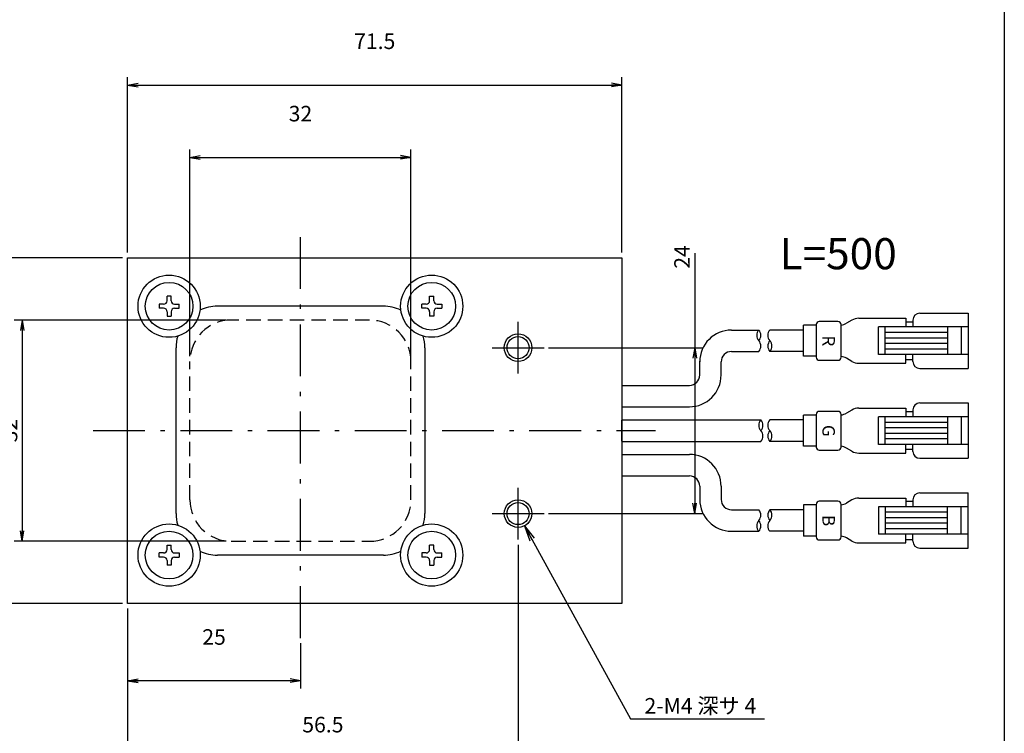
# Model space of a CAD drawing. Extents: x 10 to 286, y 6 to 402.
# Drawn here: x 144 to 286, y 202 to 305 of the extents above; entities that cross this region are included whole.
import ezdxf

# ---------------------------------------------------------------- set-up
doc = ezdxf.new("R2010")
doc.units = 0
doc.header["$LTSCALE"] = 0.25
doc.linetypes.add('DASHDOT', pattern=[50.5, 30, -9, 2.5, -9])
doc.linetypes.add('HIDDEN', pattern=[12.6, 8.4, -4.2])
doc.layers.get('0').update_dxf_attribs({"linetype": 'CONTINUOUS'})
for name, color, linetype in [('1', 7, 'CONTINUOUS'), ('10', 2, 'CONTINUOUS'), ('11', 3, 'HIDDEN'), ('5', 151, 'CONTINUOUS'), ('6', 1, 'DASHDOT'), ('7', 1, 'CONTINUOUS'), ('8', 4, 'CONTINUOUS'), ('9', 7, 'CONTINUOUS')]:
    doc.layers.add(name, color=color, linetype=linetype)
doc.styles.get("Standard").update_dxf_attribs({"font": 'txt', "bigfont": 'bigfont'})
doc.styles.add('ＭＳ_ゴシック', font='txt')
doc.dimstyles.get("Standard").update_dxf_attribs({"dimtxt": 0.18, "dimasz": 0.18, "dimexe": 0.18, "dimexo": 0.0625, "dimgap": 0.09, "dimtad": 0, "dimtih": 1, "dimtoh": 1, "dimdec": 4, "dimzin": 0, "dimtxsty": 'STANDARD', "dimcen": 0.09, "dimazin": 3, "dimtfac": 1, "dimtdec": 4, "dimtofl": 0, "dimtmove": 0, "dimatfit": 3, "dimtolj": 1, "dimtzin": 0})

# ---------------------------------------------------------------- blocks, each defined once
blk = doc.blocks.new('*G18')
at = {"layer": '1', "color": 7, "linetype": 'CONTINUOUS'}
blk.add_line((286.09, 16.73), (286.09, 401.73), dxfattribs=at)
blk = doc.blocks.new('_OPEN')
at = {"color": 0}
for q in [(-1, 0.167), (-1, -0.167), (-1, 0)]:
    blk.add_line((0, 0), q, dxfattribs=at)
blk = doc.blocks.new('DIM1')
at = {"layer": '8', "color": 4, "linetype": 'CONTINUOUS'}
for p, q in [((158.48, 270.88), (133.58, 270.88)), ((134.71, 270.88), (134.71, 220.88)), ((158.48, 220.88), (133.58, 220.88))]:
    blk.add_line(p, q, dxfattribs=at)
at = {"layer": '8', "color": 4, "linetype": 'CONTINUOUS', "xscale": 1.5, "yscale": 1.5, "zscale": 1.5}
for p, rotation in [((134.71, 270.88), 89.99999999999991), ((134.71, 220.88), 269.9999999999998)]:
    blk.add_blockref('_OPEN', p, dxfattribs=dict(at, rotation=rotation))
at = {"layer": '8', "color": 4, "linetype": 'CONTINUOUS', "insert": (130.21, 245.88), "char_height": 2.25, "width": 18.2143, "attachment_point": 8, "rotation": 90, "style": 'ＭＳ_ゴシック'}
blk.add_mtext('50', dxfattribs=at)
blk = doc.blocks.new('DIM11')
at = {"layer": '8', "color": 4, "linetype": 'CONTINUOUS'}
for p, q in [((173.48, 261.88), (142.83, 261.88)), ((143.96, 261.88), (143.96, 229.88)), ((173.48, 229.88), (142.83, 229.88))]:
    blk.add_line(p, q, dxfattribs=at)
at = {"layer": '8', "color": 4, "linetype": 'CONTINUOUS', "xscale": 1.5, "yscale": 1.5, "zscale": 1.5}
for p, rotation in [((143.96, 261.88), 89.99999999999991), ((143.96, 229.88), 269.9999999999998)]:
    blk.add_blockref('_OPEN', p, dxfattribs=dict(at, rotation=rotation))
at = {"layer": '8', "color": 4, "linetype": 'CONTINUOUS', "insert": (143.96, 245.88), "char_height": 2.25, "width": 18.2143, "attachment_point": 8, "rotation": 90, "style": 'ＭＳ_ゴシック'}
blk.add_mtext('32', dxfattribs=at)
blk = doc.blocks.new('DIM12')
at = {"layer": '8', "color": 4, "linetype": 'CONTINUOUS'}
for p, q in [((241.28, 271.55), (241.28, 233.88)), ((220.13, 257.88), (242.4, 257.88)), ((220.13, 233.88), (242.4, 233.88))]:
    blk.add_line(p, q, dxfattribs=at)
at = {"layer": '8', "color": 4, "linetype": 'CONTINUOUS', "xscale": 1.5, "yscale": 1.5, "zscale": 1.5}
for p, rotation in [((241.28, 257.88), 89.99999999999991), ((241.28, 233.88), 269.9999999999998)]:
    blk.add_blockref('_OPEN', p, dxfattribs=dict(at, rotation=rotation))
at = {"layer": '8', "color": 4, "linetype": 'CONTINUOUS', "insert": (241.28, 269.3), "char_height": 2.25, "width": 18.75, "attachment_point": 7, "rotation": 90, "style": 'ＭＳ_ゴシック'}
blk.add_mtext('24', dxfattribs=at)
blk = doc.blocks.new('DIM13')
at = {"layer": '8', "color": 4, "linetype": 'CONTINUOUS'}
for p, q in [((215.73, 229.38), (215.73, 195.9)), ((159.23, 220.13), (159.23, 195.9)), ((215.73, 197.02), (159.23, 197.02))]:
    blk.add_line(p, q, dxfattribs=at)
at = {"layer": '8', "color": 4, "linetype": 'CONTINUOUS', "xscale": 1.5, "yscale": 1.5, "zscale": 1.5}
for p, rotation in [((159.23, 197.02), 179.9999999999998), ((215.73, 197.02), 359.9999999999997)]:
    blk.add_blockref('_OPEN', p, dxfattribs=dict(at, rotation=rotation))
at = {"layer": '8', "color": 4, "linetype": 'CONTINUOUS', "insert": (187.48, 201.52), "char_height": 2.25, "width": 34.2857, "attachment_point": 8, "style": 'ＭＳ_ゴシック'}
blk.add_mtext('56.5', dxfattribs=at)
blk = doc.blocks.new('DIM14')
at = {"layer": '8', "color": 4, "linetype": 'CONTINUOUS'}
for p, q in [((159.23, 271.63), (159.23, 297)), ((230.73, 271.63), (230.73, 297)), ((159.23, 295.88), (230.73, 295.88))]:
    blk.add_line(p, q, dxfattribs=at)
at = {"layer": '8', "color": 4, "linetype": 'CONTINUOUS', "xscale": 1.5, "yscale": 1.5, "zscale": 1.5}
for p, rotation in [((159.23, 295.88), 179.9999999999998), ((230.73, 295.88), 359.9999999999997)]:
    blk.add_blockref('_OPEN', p, dxfattribs=dict(at, rotation=rotation))
at = {"layer": '8', "color": 4, "linetype": 'CONTINUOUS', "insert": (194.98, 300.38), "char_height": 2.25, "width": 34.2857, "attachment_point": 8, "style": 'ＭＳ_ゴシック'}
blk.add_mtext('71.5', dxfattribs=at)
blk = doc.blocks.new('DIM15')
at = {"layer": '8', "color": 4, "linetype": 'CONTINUOUS'}
for p, q in [((168.23, 256.63), (168.23, 286.54)), ((200.23, 256.63), (200.23, 286.54)), ((168.23, 285.41), (200.23, 285.41))]:
    blk.add_line(p, q, dxfattribs=at)
at = {"layer": '8', "color": 4, "linetype": 'CONTINUOUS', "xscale": 1.5, "yscale": 1.5, "zscale": 1.5}
for p, rotation in [((168.23, 285.41), 179.9999999999998), ((200.23, 285.41), 359.9999999999997)]:
    blk.add_blockref('_OPEN', p, dxfattribs=dict(at, rotation=rotation))
at = {"layer": '8', "color": 4, "linetype": 'CONTINUOUS', "insert": (184.23, 289.91), "char_height": 2.25, "width": 18.2143, "attachment_point": 8, "style": 'ＭＳ_ゴシック'}
blk.add_mtext('32', dxfattribs=at)
blk = doc.blocks.new('DIM19')
at = {"layer": '8', "color": 4, "linetype": 'CONTINUOUS'}
for p, q in [((159.23, 220.13), (159.23, 208.58)), ((184.23, 215.13), (184.23, 208.58)), ((184.23, 209.7), (159.23, 209.7))]:
    blk.add_line(p, q, dxfattribs=at)
at = {"layer": '8', "color": 4, "linetype": 'CONTINUOUS', "xscale": 1.5, "yscale": 1.5, "zscale": 1.5}
for p, rotation in [((159.23, 209.7), 179.9999999999998), ((184.23, 209.7), 359.9999999999997)]:
    blk.add_blockref('_OPEN', p, dxfattribs=dict(at, rotation=rotation))
at = {"layer": '8', "color": 4, "linetype": 'CONTINUOUS', "insert": (171.73, 214.2), "char_height": 2.25, "width": 18.2143, "attachment_point": 8, "style": 'ＭＳ_ゴシック'}
blk.add_mtext('25', dxfattribs=at)

msp = doc.modelspace()

# ---------------------------------------------------------------- linework, layer by layer
at = {"layer": '10', "color": 2, "linetype": 'CONTINUOUS'}
for centre in [(215.728, 257.878), (215.728, 233.878)]:
    msp.add_circle(centre, 2, dxfattribs=at)
at = {"layer": '11', "color": 3, "linetype": 'HIDDEN'}
for p, q in [((194.228, 261.878), (174.228, 261.878)), ((168.228, 235.878), (168.228, 255.878)), ((200.228, 235.878), (200.228, 255.878)), ((174.228, 229.878), (194.228, 229.878))]:
    msp.add_line(p, q, dxfattribs=at)
for centre, start, end in [((174.228, 255.878), 90, 180), ((194.228, 255.878), 0, 90), ((174.228, 235.878), 180, 270), ((194.228, 235.878), 270, 0)]:
    msp.add_arc(centre, 6, start, end, dxfattribs=at)
at = {"layer": '6', "color": 1, "linetype": 'DASHDOT'}
for p, q in [((184.228, 215.878), (184.228, 275.878)), ((215.728, 254.128), (215.728, 261.628)), ((211.978, 257.878), (219.478, 257.878)), ((154.228, 245.878), (235.628, 245.878)), ((215.728, 230.128), (215.728, 237.628)), ((211.978, 233.878), (219.478, 233.878))]:
    msp.add_line(p, q, dxfattribs=at)
at = {"layer": '7', "color": 1, "linetype": 'CONTINUOUS'}
for p, q in [((273.857, 262.878), (280.857, 262.878)), ((280.857, 262.878), (280.857, 254.878)), ((258.868, 261.128), (257.005, 261.128)), ((257.005, 256.628), (257.005, 261.128)), ((264.031, 261.861), (263.232, 261.403)), ((265.026, 262.128), (271.857, 262.128)), ((280.857, 260.878), (267.857, 260.878)), ((267.857, 256.878), (267.857, 260.878)), ((268.857, 256.878), (268.857, 260.878)), ((271.857, 262.128), (271.857, 260.878)), ((271.857, 261.628), (272.857, 261.628)), ((272.857, 261.878), (272.857, 260.878)), ((277.857, 260.878), (277.857, 256.878)), ((279.857, 260.878), (279.857, 256.878)), ((246.611, 260.428), (250.559, 260.428)), ((257.005, 260.428), (252.161, 260.428)), ((277.857, 260.078), (268.857, 260.078)), ((277.857, 259.278), (268.857, 259.278)), ((277.857, 258.478), (268.857, 258.478)), ((246.611, 257.328), (250.559, 257.328)), ((257.005, 257.328), (252.161, 257.328)), ((258.868, 256.628), (257.005, 256.628)), ((280.857, 256.878), (267.857, 256.878)), ((277.857, 257.678), (268.857, 257.678)), ((271.857, 255.628), (271.857, 256.878)), ((272.857, 255.878), (272.857, 256.878)), ((242.011, 253.928), (242.011, 255.928)), ((245.111, 253.928), (245.111, 255.828)), ((264.031, 255.895), (263.232, 256.353)), ((265.026, 255.628), (271.857, 255.628)), ((272.857, 256.128), (271.857, 256.128)), ((273.857, 254.878), (280.857, 254.878)), ((230.728, 252.428), (240.511, 252.428)), ((273.857, 249.878), (280.857, 249.878)), ((280.857, 249.878), (280.857, 241.878)), ((230.728, 249.328), (240.511, 249.328)), ((258.868, 248.128), (257.005, 248.128)), ((257.005, 243.628), (257.005, 248.128)), ((264.031, 248.861), (263.232, 248.403)), ((265.026, 249.128), (271.857, 249.128)), ((271.857, 249.128), (271.857, 247.878)), ((271.857, 248.628), (272.857, 248.628)), ((272.857, 248.878), (272.857, 247.878)), ((230.728, 247.428), (250.855, 247.428)), ((257.005, 247.428), (252.161, 247.428)), ((280.857, 247.878), (267.857, 247.878)), ((267.857, 243.878), (267.857, 247.878)), ((268.857, 243.878), (268.857, 247.878)), ((277.857, 247.078), (268.857, 247.078)), ((277.857, 247.878), (277.857, 243.878)), ((279.857, 247.878), (279.857, 243.878)), ((277.857, 246.278), (268.857, 246.278)), ((277.857, 245.478), (268.857, 245.478)), ((230.728, 244.328), (250.855, 244.328)), ((257.005, 244.328), (252.161, 244.328)), ((280.857, 243.878), (267.857, 243.878)), ((277.857, 244.678), (268.857, 244.678)), ((271.857, 242.628), (271.857, 243.878)), ((272.857, 242.878), (272.857, 243.878)), ((230.728, 242.428), (240.511, 242.428)), ((258.868, 243.628), (257.005, 243.628)), ((264.031, 242.895), (263.232, 243.353)), ((265.026, 242.628), (271.857, 242.628)), ((272.857, 243.128), (271.857, 243.128)), ((273.857, 241.878), (280.857, 241.878)), ((230.728, 239.328), (240.511, 239.328)), ((242.011, 237.828), (242.011, 235.828)), ((245.111, 237.828), (245.111, 235.928)), ((273.857, 236.878), (280.857, 236.878)), ((280.857, 228.878), (280.857, 236.878)), ((258.868, 235.128), (257.005, 235.128)), ((257.005, 235.128), (257.005, 230.628)), ((264.031, 235.861), (263.232, 235.403)), ((265.026, 236.128), (271.857, 236.128)), ((271.857, 236.128), (271.857, 234.878)), ((272.857, 235.628), (271.857, 235.628)), ((272.857, 235.878), (272.857, 234.878)), ((246.611, 234.428), (250.559, 234.428)), ((257.005, 234.428), (252.161, 234.428)), ((280.857, 234.878), (267.857, 234.878)), ((267.857, 234.878), (267.857, 230.878)), ((268.857, 234.878), (268.857, 230.878)), ((277.857, 234.078), (268.857, 234.078)), ((277.857, 230.878), (277.857, 234.878)), ((279.857, 230.878), (279.857, 234.878)), ((277.857, 233.278), (268.857, 233.278)), ((277.857, 232.478), (268.857, 232.478)), ((246.611, 231.328), (250.559, 231.328)), ((257.005, 231.328), (252.161, 231.328)), ((280.857, 230.878), (267.857, 230.878)), ((277.857, 231.678), (268.857, 231.678)), ((271.857, 229.628), (271.857, 230.878)), ((272.857, 229.878), (272.857, 230.878)), ((258.868, 230.628), (257.005, 230.628)), ((264.031, 229.895), (263.232, 230.353)), ((265.026, 229.628), (271.857, 229.628)), ((271.857, 230.128), (272.857, 230.128)), ((273.857, 228.878), (280.857, 228.878))]:
    msp.add_line(p, q, dxfattribs=at)
for centre, radius, start, end in [((273.857, 261.878), 1, 90, 180), ((262.177, 263.283), 2.156, 277.75426, 299.3055), ((265.033, 260.109), 2.019, 90.2099, 119.77542), ((246.611, 255.828), 4.6, 90, 180), ((251.425, 259.653), 1.162, 138.18258, 221.81742), ((249.692, 259.653), 1.163, 318.19025, 41.80975), ((253.008, 259.653), 1.148, 137.53751, 222.45824), ((249.692, 258.103), 1.162, 318.19, 41.80999), ((253.028, 258.103), 1.162, 138.19, 221.81), ((251.295, 258.103), 1.162, 318.18283, 41.81717), ((246.611, 255.828), 1.5, 90, 180), ((262.177, 254.473), 2.156, 60.6945, 82.24574), ((265.033, 257.647), 2.019, 240.22458, 269.7901), ((273.857, 255.878), 1, 180, 270), ((240.511, 253.928), 1.5, 270, 360), ((240.511, 253.928), 4.6, 270, 360), ((273.857, 248.878), 1, 90, 180), ((262.177, 250.283), 2.156, 277.75426, 299.3055), ((265.033, 247.109), 2.019, 90.2099, 119.77542), ((251.721, 246.653), 1.162, 138.18258, 221.81742), ((249.988, 246.653), 1.163, 318.19025, 41.80975), ((253.008, 246.653), 1.148, 137.53751, 222.45824), ((249.988, 245.103), 1.162, 318.19, 41.80999), ((253.028, 245.103), 1.162, 138.19, 221.81), ((251.295, 245.103), 1.162, 318.18283, 41.81717), ((240.511, 237.828), 4.6, 0, 90), ((262.177, 241.473), 2.156, 60.6945, 82.24574), ((265.033, 244.647), 2.019, 240.22458, 269.7901), ((273.857, 242.878), 1, 180, 270), ((240.511, 237.828), 1.5, 0, 90), ((273.857, 235.878), 1, 90, 180), ((246.611, 235.928), 4.6, 180, 270), ((246.611, 235.928), 1.5, 180, 270), ((262.177, 237.283), 2.156, 277.75426, 299.3055), ((265.033, 234.109), 2.019, 90.2099, 119.77542), ((249.692, 233.653), 1.162, 318.19001, 41.81), ((253.028, 233.653), 1.162, 138.19, 221.81), ((251.295, 233.653), 1.162, 318.18283, 41.81717), ((251.425, 232.103), 1.162, 138.18258, 221.81742), ((249.692, 232.103), 1.163, 318.19025, 41.80975), ((253.008, 232.103), 1.148, 137.54176, 222.46249), ((262.177, 228.473), 2.156, 60.6945, 82.24574), ((265.033, 231.647), 2.019, 240.22458, 269.7901), ((273.857, 229.878), 1, 180, 270)]:
    msp.add_arc(centre, radius, start, end, dxfattribs=at)
at = {"layer": '8', "color": 4, "linetype": 'CONTINUOUS'}
msp.add_lwpolyline([(216.652, 232.104), (232.008, 204.195), (251.403, 204.195)], dxfattribs=at)
at = {"layer": '9', "color": 7, "linetype": 'CONTINUOUS'}
for p, q in [((159.228, 220.878), (159.228, 270.878)), ((159.228, 270.878), (230.728, 270.878)), ((230.728, 270.878), (230.728, 220.878)), ((164.928, 264.678), (164.928, 265.328)), ((165.528, 265.328), (164.928, 265.328)), ((165.528, 264.678), (165.528, 265.328)), ((202.928, 264.678), (202.928, 265.328)), ((202.928, 265.328), (203.528, 265.328)), ((203.528, 264.678), (203.528, 265.328)), ((164.428, 264.178), (163.778, 264.178)), ((163.778, 264.178), (163.778, 263.578)), ((166.028, 264.178), (166.678, 264.178)), ((166.678, 263.578), (166.678, 264.178)), ((196.228, 263.878), (172.228, 263.878)), ((202.428, 264.178), (201.778, 264.178)), ((201.778, 263.578), (201.778, 264.178)), ((204.028, 264.178), (204.678, 264.178)), ((204.678, 264.178), (204.678, 263.578)), ((164.428, 263.578), (163.778, 263.578)), ((164.928, 263.078), (164.928, 262.428)), ((164.928, 262.428), (165.528, 262.428)), ((165.528, 263.078), (165.528, 262.428)), ((166.028, 263.578), (166.678, 263.578)), ((202.428, 263.578), (201.778, 263.578)), ((202.928, 263.078), (202.928, 262.428)), ((203.528, 262.428), (202.928, 262.428)), ((203.528, 263.078), (203.528, 262.428)), ((204.028, 263.578), (204.678, 263.578)), ((258.868, 261.209), (258.868, 256.509)), ((262.018, 261.659), (259.318, 261.659)), ((262.468, 256.509), (262.468, 261.209)), ((166.228, 233.878), (166.228, 257.878)), ((202.228, 257.878), (202.228, 233.878)), ((259.318, 256.059), (262.018, 256.059)), ((258.868, 248.209), (258.868, 243.509)), ((262.018, 248.659), (259.318, 248.659)), ((262.468, 243.509), (262.468, 248.209)), ((230.728, 244.378), (230.728, 247.378)), ((259.318, 243.059), (262.018, 243.059)), ((258.868, 235.208), (258.868, 230.508)), ((262.018, 235.658), (259.318, 235.658)), ((262.468, 230.508), (262.468, 235.208)), ((259.318, 230.058), (262.018, 230.058)), ((164.428, 228.178), (163.778, 228.178)), ((163.778, 227.578), (163.778, 228.178)), ((164.928, 228.678), (164.928, 229.328)), ((164.928, 229.328), (165.528, 229.328)), ((165.528, 228.678), (165.528, 229.328)), ((166.028, 228.178), (166.678, 228.178)), ((166.678, 228.178), (166.678, 227.578)), ((202.428, 228.178), (201.778, 228.178)), ((201.778, 228.178), (201.778, 227.578)), ((202.928, 228.678), (202.928, 229.328)), ((203.528, 229.328), (202.928, 229.328)), ((203.528, 228.678), (203.528, 229.328)), ((204.028, 228.178), (204.678, 228.178)), ((204.678, 227.578), (204.678, 228.178)), ((164.428, 227.578), (163.778, 227.578)), ((164.928, 227.078), (164.928, 226.428)), ((165.528, 227.078), (165.528, 226.428)), ((166.028, 227.578), (166.678, 227.578)), ((196.228, 227.878), (172.228, 227.878)), ((202.428, 227.578), (201.778, 227.578)), ((202.928, 227.078), (202.928, 226.428)), ((203.528, 227.078), (203.528, 226.428)), ((204.028, 227.578), (204.678, 227.578)), ((165.528, 226.428), (164.928, 226.428)), ((202.928, 226.428), (203.528, 226.428)), ((230.728, 220.878), (159.228, 220.878))]:
    msp.add_line(p, q, dxfattribs=at)
for centre, radius in [((165.228, 263.878), 4.5), ((203.228, 263.878), 4.5), ((165.228, 263.878), 3.45), ((203.228, 263.878), 3.45), ((215.728, 257.878), 1.6), ((215.728, 233.878), 1.6), ((165.228, 227.878), 4.5), ((203.228, 227.878), 4.5), ((165.228, 227.878), 3.45), ((203.228, 227.878), 3.45)]:
    msp.add_circle(centre, radius, dxfattribs=at)
for centre, radius, start, end in [((164.428, 264.678), 0.5, 270, 0), ((166.028, 264.678), 0.5, 180, 270), ((172.228, 257.878), 6, 90, 114.99487), ((196.228, 257.878), 6, 65.0048, 90), ((202.428, 264.678), 0.5, 270, 0), ((204.028, 264.678), 0.5, 180, 270), ((164.428, 263.078), 0.5, 0, 90), ((166.028, 263.078), 0.5, 90, 180), ((202.428, 263.078), 0.5, 0, 90), ((204.028, 263.078), 0.5, 90, 180), ((259.318, 261.209), 0.45, 90, 180), ((262.018, 261.209), 0.45, 0, 90), ((172.228, 257.878), 6, 163.80254, 180), ((196.228, 257.878), 6, 0, 16.19755), ((259.318, 256.509), 0.45, 180, 270), ((262.018, 256.509), 0.45, 270, 0), ((259.318, 248.209), 0.45, 90, 180), ((262.018, 248.209), 0.45, 0, 90), ((259.318, 243.509), 0.45, 180, 270), ((262.018, 243.509), 0.45, 270, 0), ((259.318, 235.208), 0.45, 90, 180), ((262.018, 235.208), 0.45, 0, 90), ((172.228, 233.878), 6, 180, 196.19746), ((196.228, 233.878), 6, 343.80245, 0), ((259.318, 230.508), 0.45, 180, 270), ((262.018, 230.508), 0.45, 270, 0), ((164.428, 228.678), 0.5, 270, 0), ((166.028, 228.678), 0.5, 180, 270), ((172.228, 233.878), 6, 245.00513, 270), ((196.228, 233.878), 6, 270, 294.9952), ((202.428, 228.678), 0.5, 270, 0), ((204.028, 228.678), 0.5, 180, 270), ((164.428, 227.078), 0.5, 0, 90), ((166.028, 227.078), 0.5, 90, 180), ((202.428, 227.078), 0.5, 0, 90), ((204.028, 227.078), 0.5, 90, 180)]:
    msp.add_arc(centre, radius, start, end, dxfattribs=at)

# ---------------------------------------------------------------- block references
msp.add_blockref('*G18', (0, 0))
at = {"layer": '8', "color": 4, "linetype": 'CONTINUOUS', "xscale": 2.25, "yscale": 2.25, "zscale": 2.25, "rotation": 118.819326080897}
msp.add_blockref('_OPEN', (216.652, 232.104), dxfattribs=at)

# ---------------------------------------------------------------- texts
at = {"layer": '5', "color": 151, "linetype": 'CONTINUOUS', "char_height": 1.8, "attachment_point": 5, "rotation": 270}
for s, insert, width in [('{\\fＭＳ ゴシック;R}', (260.668, 258.859), 1.41347), ('{\\fＭＳ ゴシック;G}', (260.668, 245.859), 1.36235), ('{\\fＭＳ ゴシック;B}', (260.668, 232.858), 1.38791)]:
    msp.add_mtext(s, dxfattribs=dict(at, insert=insert, width=width))
at = {"layer": '8', "color": 4, "linetype": 'CONTINUOUS', "attachment_point": 7}
for s, insert, char_height, width in [('{\\fＭＳ ゴシック;\\T1.555898;L=500}', (253.562, 269.226), 4.5, 29.24845), ('{\\fＭＳ ゴシック;\\T0.970230;2-M4 深サ 4}', (234.018, 204.945), 2.25, 22.00817)]:
    msp.add_mtext(s, dxfattribs=dict(at, insert=insert, char_height=char_height, width=width))

# ---------------------------------------------------------------- dimensions: what is measured, and where the dimension line sits
at = {"layer": '8', "color": 4, "linetype": 'CONTINUOUS'}
for base, p1, p2, picture, middle in [((230.728, 295.878), (159.228, 270.878), (230.728, 270.878), 'DIM14', (194.978, 301.503)), ((200.228, 285.413), (168.228, 255.878), (200.228, 255.878), 'DIM15', (184.228, 291.038))]:
    dim = msp.add_linear_dim(base=base, p1=p1, p2=p2, dimstyle='STANDARD', override={"dimscale": 1, "dimtxt": 2.25, "dimasz": 1.5, "dimexe": 1.125, "dimexo": 0.75, "dimgap": 0, "dimtad": 1, "dimtih": 0, "dimtoh": 0, "dimdec": 2, "dimzin": 8, "dimtxsty": 'ＭＳ_ゴシック', "dimblk1": 'OPEN', "dimblk2": 'OPEN', "dimsah": 1, "dimse1": 0, "dimse2": 0, "dimtix": 0, "dimtofl": 1, "dimtmove": 2, "dimatfit": 2, "dimtzin": 8}, dxfattribs=at)
    dim.commit()
    dim.dimension.update_dxf_attribs({"geometry": picture, "text_midpoint": middle, "dimtype": 160})
for base, p1, p2, override, picture, middle in [((241.278, 233.878), (219.378, 257.878), (219.378, 233.878), {"dimscale": 1, "dimtxt": 2.25, "dimasz": 1.5, "dimexe": 1.125, "dimexo": 0.75, "dimgap": 0, "dimtad": 1, "dimtih": 0, "dimtoh": 0, "dimdec": 2, "dimzin": 8, "dimtxsty": 'ＭＳ_ゴシック', "dimblk1": 'OPEN', "dimblk2": 'OPEN', "dimsah": 1, "dimse1": 0, "dimse2": 0, "dimtix": 0, "dimtofl": 1, "dimtmove": 1, "dimatfit": 2, "dimtzin": 8}, 'DIM12', (241.278, 270.422)), ((134.708, 220.878), (159.228, 270.878), (159.228, 220.878), {"dimscale": 1, "dimtxt": 2.25, "dimasz": 1.5, "dimexe": 1.125, "dimexo": 0.75, "dimgap": 0, "dimtad": 1, "dimtih": 0, "dimtoh": 0, "dimdec": 2, "dimzin": 8, "dimtxsty": 'ＭＳ_ゴシック', "dimblk1": 'OPEN', "dimblk2": 'OPEN', "dimsah": 1, "dimse1": 0, "dimse2": 0, "dimtix": 0, "dimtofl": 1, "dimtmove": 2, "dimatfit": 2, "dimtzin": 8}, 'DIM1', (129.083, 245.878)), ((143.957, 229.878), (174.228, 261.878), (174.228, 229.878), {"dimscale": 1, "dimtxt": 2.25, "dimasz": 1.5, "dimexe": 1.125, "dimexo": 0.75, "dimgap": 0, "dimtad": 1, "dimtih": 0, "dimtoh": 0, "dimdec": 2, "dimzin": 8, "dimtxsty": 'ＭＳ_ゴシック', "dimblk1": 'OPEN', "dimblk2": 'OPEN', "dimsah": 1, "dimse1": 0, "dimse2": 0, "dimtix": 0, "dimtofl": 1, "dimtmove": 1, "dimatfit": 2, "dimtzin": 8}, 'DIM11', (143.957, 245.878))]:
    dim = msp.add_linear_dim(base=base, p1=p1, p2=p2, angle=270, dimstyle='STANDARD', override=override, dxfattribs=at)
    dim.commit()
    dim.dimension.update_dxf_attribs({"geometry": picture, "text_midpoint": middle, "dimtype": 160, "text_rotation": 90})
for base, p1, picture, middle in [((159.228, 197.023), (215.728, 230.128), 'DIM13', (187.478, 202.648)), ((159.228, 209.703), (184.228, 215.878), 'DIM19', (171.728, 215.328))]:
    dim = msp.add_linear_dim(base=base, p1=p1, p2=(159.228, 220.878), angle=180, dimstyle='STANDARD', override={"dimscale": 1, "dimtxt": 2.25, "dimasz": 1.5, "dimexe": 1.125, "dimexo": 0.75, "dimgap": 0, "dimtad": 1, "dimtih": 0, "dimtoh": 0, "dimdec": 2, "dimzin": 8, "dimtxsty": 'ＭＳ_ゴシック', "dimblk1": 'OPEN', "dimblk2": 'OPEN', "dimsah": 1, "dimse1": 0, "dimse2": 0, "dimtix": 0, "dimtofl": 1, "dimtmove": 2, "dimatfit": 2, "dimtzin": 8}, dxfattribs=at)
    dim.commit()
    dim.dimension.update_dxf_attribs({"geometry": picture, "text_midpoint": middle, "dimtype": 160})

doc.saveas('drawing.dxf')
